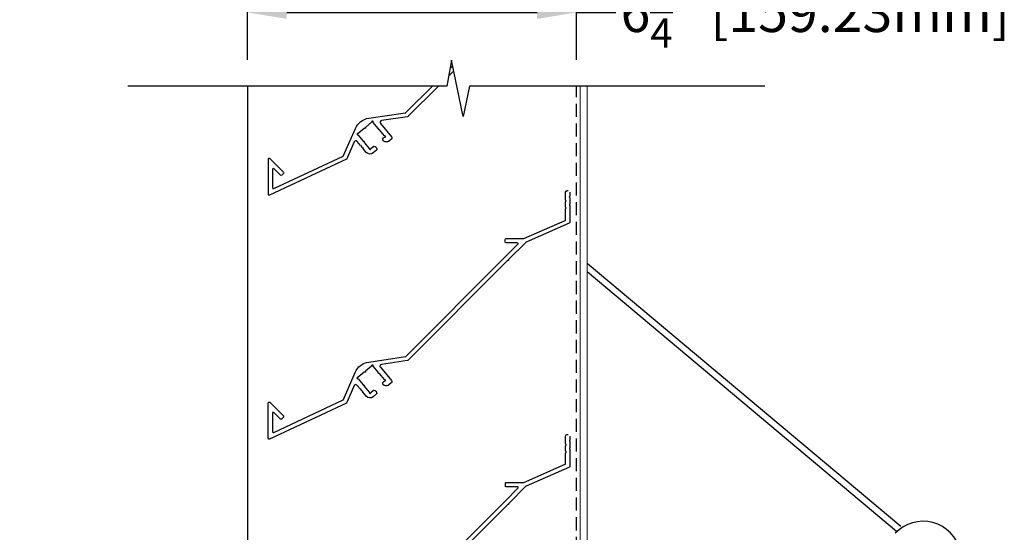
# Model space of a CAD drawing. Units: inches. Extents: x 390 to 514, y 13 to 92.
# Drawn here: x 410 to 428, y 44 to 53 of the extents above; entities that cross this region are included whole.
import ezdxf

# ---------------------------------------------------------------- set-up
doc = ezdxf.new("R2010")
doc.units = ezdxf.units.IN
doc.header["$MEASUREMENT"] = 0
doc.linetypes.add('HIDDEN', pattern=[0.375, 0.25, -0.125])
for name, color, linetype, lineweight in [('Bird Screen', 3, 'Continuous', 5), ('CFL-D-4 blades', 252, 'Continuous', 25), ('EL-4 Blade', 251, 'Continuous', 25), ('Frame', 7, 'Continuous', 25)]:
    doc.layers.add(name, color=color, linetype=linetype, lineweight=lineweight)
doc.layers.add('Dimensions', color=1, linetype='Continuous')
doc.styles.get("Standard").update_dxf_attribs({"font": 'arial.ttf', "height": 0.75})
doc.dimstyles.get("Standard").update_dxf_attribs({"dimtxt": 0.18, "dimasz": 0.75, "dimexe": 0.18, "dimexo": 0.5, "dimgap": 0.25, "dimtad": 0, "dimtih": 1, "dimtoh": 1, "dimdec": 4, "dimzin": 0, "dimdsep": 46, "dimlunit": 5, "dimtxsty": 'Standard', "dimcen": 0.75, "dimadec": 0, "dimazin": 0, "dimtfac": 0.75, "dimtdec": 4, "dimtofl": 0, "dimtmove": 0, "dimatfit": 3, "dimfxl": 0.18, "dimtolj": 1, "dimtzin": 0, "dimarcsym": 0})

# ---------------------------------------------------------------- blocks, each defined once
blk = doc.blocks.new('*D25')
at = {"layer": 'Defpoints', "color": 0, "transparency": 16777216}
for p in [(420.143, 53.568), (413.874, 52.164), (420.143, 52.164)]:
    blk.add_point(p, dxfattribs=at)
at = {"layer": 'Dimensions', "color": 0, "lineweight": -2, "transparency": 16777216}
for p, q in [((413.874, 52.664), (413.874, 53.748)), ((420.143, 52.664), (420.143, 53.748)), ((414.624, 53.568), (419.393, 53.568)), ((420.143, 53.568), (420.893, 53.568))]:
    blk.add_line(p, q, dxfattribs=at)
at = {"layer": 'Dimensions', "color": 0, "transparency": 16777216}
for points in [[(414.624, 53.693), (414.624, 53.443), (413.874, 53.568)], [(419.393, 53.693), (419.393, 53.443), (420.143, 53.568)]]:
    blk.add_solid(points, dxfattribs=at)
at = {"layer": 'Dimensions', "color": 0, "transparency": 16777216, "insert": (424.691, 53.568), "char_height": 0.75, "attachment_point": 5}
blk.add_mtext('\\A1;6{\\H0.750000x;\\S1/4;}" [159.23mm]', dxfattribs=at)
blk = doc.blocks.new('*D36')
at = {"layer": 'Defpoints', "color": 0, "transparency": 16777216}
for p in [(414.453, 74.173), (405.9, 29.019), (414.453, 29.019)]:
    blk.add_point(p, dxfattribs=at)
at = {"layer": 'Dimensions', "color": 0, "lineweight": -2, "transparency": 16777216}
for p, q in [((413.953, 74.173), (405.72, 74.173)), ((405.9, 73.423), (405.9, 49.546)), ((405.9, 29.769), (405.9, 48.076)), ((413.953, 29.019), (405.72, 29.019))]:
    blk.add_line(p, q, dxfattribs=at)
at = {"layer": 'Dimensions', "color": 0, "transparency": 16777216}
for points in [[(405.775, 73.423), (406.025, 73.423), (405.9, 74.173)], [(405.775, 29.769), (406.025, 29.769), (405.9, 29.019)]]:
    blk.add_solid(points, dxfattribs=at)
at = {"layer": 'Dimensions', "color": 0, "transparency": 16777216, "insert": (405.9, 48.811), "char_height": 0.75, "attachment_point": 5}
blk.add_mtext('\\A1;Louver Height', dxfattribs=at)
blk = doc.blocks.new('*D37')
at = {"layer": 'Defpoints', "color": 0, "transparency": 16777216}
for p in [(413.791, 74.298), (400.702, 28.894), (413.876, 28.894)]:
    blk.add_point(p, dxfattribs=at)
at = {"layer": 'Dimensions', "color": 0, "lineweight": -2, "transparency": 16777216}
for p, q in [((413.291, 74.298), (400.522, 74.298)), ((400.702, 73.548), (400.702, 53.881)), ((400.702, 29.644), (400.702, 52.397)), ((413.376, 28.894), (400.522, 28.894))]:
    blk.add_line(p, q, dxfattribs=at)
at = {"layer": 'Dimensions', "color": 0, "transparency": 16777216}
for points in [[(400.577, 73.548), (400.827, 73.548), (400.702, 74.298)], [(400.577, 29.644), (400.827, 29.644), (400.702, 28.894)]]:
    blk.add_solid(points, dxfattribs=at)
at = {"layer": 'Dimensions', "color": 0, "transparency": 16777216, "insert": (400.702, 53.139), "char_height": 0.75, "attachment_point": 5}
blk.add_mtext('\\A1;Opening Height', dxfattribs=at)

msp = doc.modelspace()

# ---------------------------------------------------------------- linework, layer by layer
at = {"linetype": 'HIDDEN'}
msp.add_line((420.14257, 30.95364), (420.14257, 52.16351), dxfattribs=at)
for p, q in [((426.32082, 43.77932), (420.34426, 48.78669)), ((426.24054, 43.6835), (420.34426, 48.62364))]:
    msp.add_line(p, q)
msp.add_arc((426.74401, 43.14612), 0.72947, 312.29426, 136.417805)
at = {"layer": 'Bird Screen'}
for p, q in [((420.21326, 29.76258), (420.21326, 52.16351)), ((420.34426, 29.76258), (420.34426, 52.16351))]:
    msp.add_line(p, q, dxfattribs=at)
at = {"layer": 'CFL-D-4 blades'}
for points in [[(417.73579, 52.50166), (417.78538, 52.55124)], [(417.80491, 52.45622), (417.71067, 52.36198)]]:
    msp.add_lwpolyline(points, dxfattribs=at)
for points in [[(417.5122, 52.16351), (416.93223, 51.58354, -0.16116498), (416.92325, 51.57903), (416.42808, 51.5061, 0.58623554), (416.4082, 51.45391), (416.62037, 51.20016, -0.41421356), (416.61635, 51.15508), (416.56249, 51.11005, -0.11832096), (416.54911, 51.1034, -0.14720212), (416.4796, 51.10807, -0.57451838), (416.468, 51.1762), (416.48133, 51.18735, -0.22712932), (416.4897, 51.18948, 1.10629557), (416.49209, 51.21424, -0.22339024), (416.48437, 51.21782), (416.38904, 51.33184, 0.26794919), (416.37965, 51.33528, -0.57735027), (416.36854, 51.34856, 0.26794919), (416.36682, 51.35841), (416.27149, 51.47243, -0.22235303), (416.26932, 51.48062, 1.09406166), (416.24452, 51.48284, -0.22235303), (416.24093, 51.47516), (416.12687, 51.37979, 0.26794919), (416.12344, 51.37039, -0.57735027), (416.11015, 51.35928, 0.26794919), (416.1003, 51.35756), (415.98624, 51.26219, -0.22235303), (415.97804, 51.26003, 1.1062303), (415.9761, 51.23523, -0.22813777), (415.984, 51.23164), (416.07917, 51.11782, 0.26794919), (416.08856, 51.11439, -0.57735027), (416.09967, 51.1011, 0.26794919), (416.10139, 51.09125), (416.19656, 50.97743, -0.22813777), (416.19869, 50.96902, 1.11854806), (416.22344, 50.96681, -0.22813777), (416.22702, 50.97471), (416.27589, 51.01557, -0.17497989), (416.28227, 51.0179, -0.46949339), (416.33897, 50.95009, -0.17497989), (416.33555, 50.94422), (416.27085, 50.89013, -0.41421356), (416.13844, 50.90195), (416.07335, 50.9798, 1), (416.06052, 50.99515), (416.04128, 51.01816, 1), (416.02845, 51.03351), (415.96335, 51.11136, 0.5585837), (415.90942, 51.10352), (415.76918, 50.77869, -0.18352557), (415.76127, 50.77053), (414.29549, 50.08547, -0.54890265), (414.27271, 50.09997), (414.27271, 50.77497, -0.66817864), (414.30003, 50.78628), (414.56166, 50.52465, -0.41421356), (414.56166, 50.50202), (414.52701, 50.46738, -0.41421356), (414.50438, 50.46738), (414.38103, 50.59073, 0.66817864), (414.35371, 50.57942), (414.35371, 50.22723, 0.54890265), (414.37649, 50.21274), (415.6991, 50.83089, 0.18352557), (415.70701, 50.83904), (415.93022, 51.35603, -0.25987227), (416.18588, 51.5523), (416.88493, 51.65526, 0.16116498), (416.89391, 51.65977), (417.39765, 52.16351)], [(420.01566, 50.14182), (420.01566, 50.07281, -0.21691821), (420.01222, 50.06527, 0.45525791), (420.01222, 50.03857, -0.21691821), (420.01566, 50.03102), (420.01566, 49.92508, -0.20304472), (420.01261, 49.9179, 0.42355126), (420.01261, 49.89247, -0.20304472), (420.01566, 49.88529), (420.01566, 49.56623, -0.29776918), (420.00608, 49.55157), (419.18285, 49.19067, 0.09332894), (419.17796, 49.18733), (418.85029, 48.85966, 0.21342177), (418.84563, 48.84746, -0.4472136), (418.83719, 48.83903, 0.21342177), (418.82499, 48.83436), (416.93061, 46.93999, -0.16116498), (416.92163, 46.93547), (416.42646, 46.86254, 0.58623554), (416.40658, 46.81036), (416.61875, 46.5566, -0.41421356), (416.61473, 46.51152), (416.56087, 46.46649, -0.11832096), (416.54749, 46.45985, -0.14720212), (416.47798, 46.46451, -0.57451838), (416.46638, 46.53264), (416.47971, 46.54379, -0.22712932), (416.48808, 46.54592, 1.10629557), (416.49047, 46.57068, -0.22339024), (416.48275, 46.57427), (416.38742, 46.68828, 0.26794919), (416.37803, 46.69172, -0.57735027), (416.36692, 46.70501, 0.26794919), (416.3652, 46.71486), (416.26987, 46.82887, -0.22235303), (416.2677, 46.83706, 1.09406166), (416.2429, 46.83928, -0.22235303), (416.23931, 46.8316), (416.12525, 46.73623, 0.26794919), (416.12182, 46.72684, -0.57735027), (416.10853, 46.71573, 0.26794919), (416.09868, 46.71401), (415.98462, 46.61864, -0.22235303), (415.97642, 46.61647, 1.1062303), (415.97448, 46.59167, -0.22813777), (415.98238, 46.58809), (416.07755, 46.47427, 0.26794919), (416.08694, 46.47083, -0.57735027), (416.09805, 46.45754, 0.26794919), (416.09977, 46.44769), (416.19494, 46.33387, -0.22813777), (416.19707, 46.32546, 1.11854806), (416.22182, 46.32325, -0.22813777), (416.2254, 46.33115), (416.27427, 46.37201, -0.17497989), (416.28065, 46.37434, -0.46949339), (416.33735, 46.30653, -0.17497989), (416.33393, 46.30067), (416.26923, 46.24658, -0.41421356), (416.13682, 46.25839), (416.07173, 46.33625, 1), (416.0589, 46.35159), (416.03966, 46.3746, 1), (416.02683, 46.38995), (415.96173, 46.4678, 0.5585837), (415.9078, 46.45996), (415.76756, 46.13513, -0.18352557), (415.75965, 46.12698), (414.29387, 45.44191, -0.54890265), (414.27109, 45.45641), (414.27109, 46.13141, -0.66817864), (414.29841, 46.14272), (414.56004, 45.88109, -0.41421356), (414.56004, 45.85847), (414.52539, 45.82382, -0.41421356), (414.50276, 45.82382), (414.37941, 45.94717, 0.66817864), (414.35209, 45.93586), (414.35209, 45.58368, 0.54890265), (414.37487, 45.56918), (415.69748, 46.18733, 0.18352557), (415.70539, 46.19548), (415.9286, 46.71247, -0.25987227), (416.18426, 46.90874), (416.88331, 47.0117, 0.16116498), (416.89229, 47.01622), (418.76771, 48.89164, -0.04640318), (418.78154, 48.90311, -0.04640318), (418.79301, 48.91694), (419.0265, 49.15042, 0.66817864), (419.01518, 49.17774), (418.80336, 49.17774, -0.41421356), (418.78736, 49.19374), (418.78736, 49.24274, -0.41421356), (418.80336, 49.25874), (419.13301, 49.25874, 0.10365907), (419.13943, 49.26008), (419.92508, 49.60451, 0.29776918), (419.93466, 49.61916), (419.93466, 49.82035, -0.21811644), (419.93812, 49.82792, 0.45802324), (419.93812, 49.85473, -0.21811644), (419.93466, 49.8623), (419.93466, 49.95699, -0.20535272), (419.93776, 49.96423, 0.42878729), (419.93776, 49.98988, -0.20535272), (419.93466, 49.99713), (419.93466, 50.14182, -0.41095429), (419.96665, 50.17347), (419.98386, 50.17347)], [(416.89391, 42.37266), (418.76933, 44.24808, -0.04640318), (418.78316, 44.25955, -0.04640318), (418.79463, 44.27338), (419.02811, 44.50686, 0.66817864), (419.0168, 44.53418), (418.80498, 44.53418, -0.41421356), (418.78898, 44.55018), (418.78898, 44.59918, -0.41421356), (418.80498, 44.61518), (419.13463, 44.61518, 0.10365907), (419.14105, 44.61652), (419.9267, 44.96095, 0.29776918), (419.93628, 44.9756), (419.93628, 45.17679, -0.21811644), (419.93974, 45.18436, 0.45802324), (419.93974, 45.21117, -0.21811644), (419.93628, 45.21875), (419.93628, 45.31343, -0.20535272), (419.93938, 45.32068, 0.42878729), (419.93938, 45.34632, -0.20535272), (419.93628, 45.35357), (419.93628, 45.49826, -0.41095429), (419.96827, 45.52991), (419.98548, 45.52991)], [(420.01728, 45.49826), (420.01728, 45.42925, -0.21691821), (420.01384, 45.42171, 0.45525791), (420.01384, 45.39501, -0.21691821), (420.01728, 45.38746), (420.01728, 45.28152, -0.20304472), (420.01423, 45.27434, 0.42355126), (420.01423, 45.24891, -0.20304472), (420.01728, 45.24173), (420.01728, 44.92267, -0.29776918), (420.0077, 44.90802), (419.18447, 44.54712, 0.09332894), (419.17958, 44.54378), (418.85191, 44.2161, 0.21342177), (418.84725, 44.2039, -0.4472136), (418.83881, 44.19547, 0.21342177), (418.82661, 44.19081), (416.93223, 42.29643, -0.16116498)]]:
    msp.add_lwpolyline(points, format="xyb", dxfattribs=at)
at = {"layer": 'EL-4 Blade'}
for points in [[(417.73579, 52.50166), (417.78538, 52.55124, 0.66817864)], [(417.80491, 52.45622), (417.71067, 52.36198, 0.53061153)]]:
    msp.add_lwpolyline(points, format="xyb", dxfattribs=at)
at = {"layer": 'Frame'}
msp.add_line((413.87357, 52.16351), (413.87357, 29.86258), dxfattribs=at)
msp.add_lwpolyline([(423.73373, 52.16351), (418.10586, 52.16351), (417.98357, 51.58732), (417.76369, 52.65673), (417.67497, 52.16351), (411.5934, 52.16351)], dxfattribs=at)

# ---------------------------------------------------------------- dimensions: what is measured, and where the dimension line sits
at = {"layer": 'Dimensions'}
for base, p1, p2, text, picture, middle in [((400.70159, 28.89358), (413.79144, 74.29775), (413.87565, 28.89358), 'Opening Height', '*D37', (400.70159, 53.13911)), ((405.90001, 29.01858), (414.45257, 74.17275), (414.45257, 29.01858), 'Louver Height', '*D36', (405.90001, 48.81124))]:
    dim = msp.add_linear_dim(base=base, p1=p1, p2=p2, angle=90, text=text, dimstyle='Standard', override={"dimpost": '"'}, dxfattribs=at)
    dim.commit()
    dim.dimension.update_dxf_attribs({"geometry": picture, "text_midpoint": middle, "dimtype": 160})
dim = msp.add_linear_dim(base=(420.14257, 53.56781), p1=(413.87357, 52.16351), p2=(420.14257, 52.16351), dimstyle='Standard', override={"dimpost": '"'}, dxfattribs=at)
dim.commit()
dim.dimension.update_dxf_attribs({"geometry": '*D25', "text_midpoint": (424.69126, 53.56781)})

doc.saveas('drawing.dxf')
